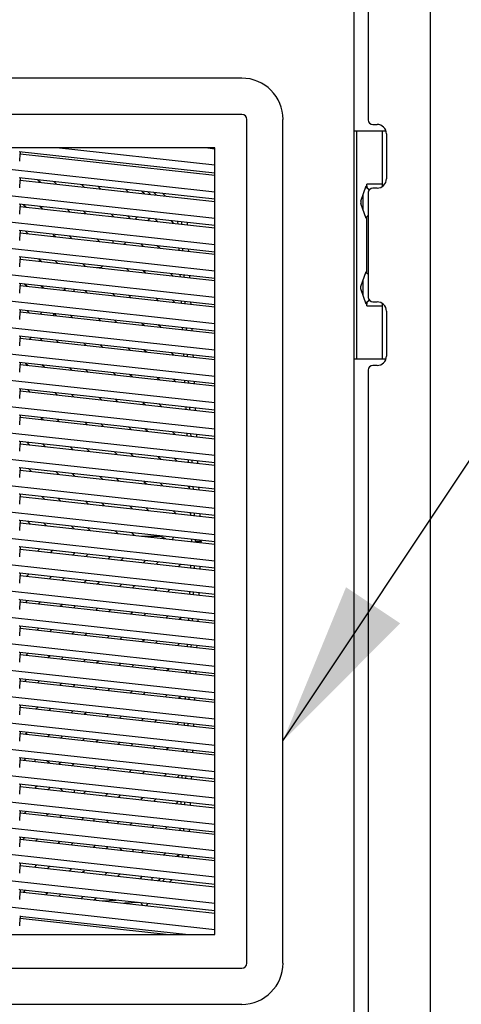
# Model space of a CAD drawing. Units: inches. Extents: x -531 to -92, y -39 to 148.
# Drawn here: x -491 to -485, y 71 to 85 of the extents above; entities that cross this region are included whole.
import ezdxf

# ---------------------------------------------------------------- set-up
doc = ezdxf.new("R2010")
doc.units = ezdxf.units.IN
doc.header["$LTSCALE"] = 13.169014
doc.header["$MEASUREMENT"] = 0
doc.layers.get('0').update_dxf_attribs({"linetype": 'CONTINUOUS'})
doc.styles.get("Standard").update_dxf_attribs({"font": 'simplex.shx', "width": 0.8})
doc.dimstyles.new('PRESENTATION', dxfattribs={"dimscale": 15, "dimtxt": 0.12, "dimasz": 0.15, "dimexe": 0.12, "dimexo": 0.06, "dimgap": 0.09, "dimtad": 0, "dimtih": 1, "dimtoh": 1, "dimzin": 4, "dimdsep": 46, "dimtxsty": 'STANDARD', "dimblk": '_FILLED', "dimcen": 0.09, "dimclrd": 256, "dimclre": 256, "dimclrt": 256, "dimadec": 0, "dimazin": 0, "dimtp": 0.01, "dimtm": 0.01, "dimtfac": 1, "dimtofl": 0, "dimtmove": 0, "dimatfit": 3, "dimldrblk": '_FILLED', "dimfxl": 1, "dimtfillclr": 256, "dimtolj": 1, "dimtzin": 4, "dimlwd": -1, "dimlwe": -1, "dimarcsym": 0})

# ---------------------------------------------------------------- blocks, each defined once
blk = doc.blocks.new('_FILLED')
at = {"color": 0, "linetype": 'ByBlock'}
blk.add_solid([(0, 0), (-1, 0.2), (-1, -0.2)], dxfattribs=at)

msp = doc.modelspace()

# ---------------------------------------------------------------- linework, layer by layer
at = {"color": 3, "linetype": 'Continuous'}
for p, q in [((-485.976, 83.218), (-485.976, 86.366)), ((-485.122, 86.244), (-485.122, 6.237)), ((-486.176, 85.948), (-486.176, 6.533)), ((-485.914, 83.156), (-485.856, 83.156)), ((-485.726, 83.026), (-485.726, 82.406)), ((-485.976, 80.762), (-485.976, 82.218)), ((-485.856, 82.276), (-485.914, 82.276)), ((-485.914, 80.705), (-485.856, 80.705)), ((-485.726, 80.575), (-485.726, 79.955)), ((-485.976, 59.718), (-485.976, 79.762)), ((-485.856, 79.825), (-485.914, 79.825))]:
    msp.add_line(p, q, dxfattribs=at)
at = {"color": 6, "linetype": 'Continuous'}
for p, q in [((-487.726, 83.795), (-499.38, 83.795)), ((-487.726, 83.295), (-499.38, 83.295)), ((-487.656, 71.57), (-487.656, 83.224)), ((-487.156, 71.57), (-487.156, 83.224)), ((-488.1, 82.83), (-499.006, 82.83)), ((-493.553, 82.824), (-488.1, 82.226)), ((-490.802, 82.781), (-488.1, 82.485)), ((-490.796, 82.646), (-490.792, 82.751)), ((-490.792, 82.781), (-490.792, 82.751)), ((-490.792, 82.751), (-488.1, 82.456)), ((-488.1, 82.591), (-490.288, 82.83)), ((-488.193, 82.83), (-488.1, 82.82)), ((-488.1, 71.964), (-488.1, 82.83)), ((-493.553, 82.459), (-488.1, 81.862)), ((-488.1, 82.121), (-490.802, 82.417)), ((-490.796, 82.281), (-490.792, 82.386)), ((-490.792, 82.417), (-490.792, 82.386)), ((-490.792, 82.386), (-488.1, 82.092)), ((-490.544, 82.389), (-490.511, 82.356)), ((-490.286, 82.331), (-490.319, 82.364)), ((-489.937, 82.322), (-489.904, 82.289)), ((-489.679, 82.265), (-489.712, 82.298)), ((-489.331, 82.256), (-489.298, 82.223)), ((-489.073, 82.198), (-489.106, 82.231)), ((-488.986, 82.189), (-489.019, 82.222)), ((-488.944, 82.214), (-488.911, 82.18)), ((-488.819, 82.2), (-488.786, 82.167)), ((-493.553, 82.095), (-488.1, 81.498)), ((-488.1, 81.757), (-490.802, 82.053)), ((-490.792, 82.053), (-490.792, 82.022)), ((-490.742, 82.046), (-490.708, 82.013)), ((-490.796, 81.917), (-490.792, 82.022)), ((-490.792, 82.022), (-488.1, 81.728)), ((-490.483, 81.988), (-490.516, 82.022)), ((-490.135, 81.98), (-490.102, 81.947)), ((-489.877, 81.922), (-489.91, 81.955)), ((-489.529, 81.913), (-489.495, 81.88)), ((-489.27, 81.856), (-489.303, 81.889)), ((-489.176, 81.875), (-489.202, 81.848)), ((-489.022, 81.828), (-488.995, 81.855)), ((-488.922, 81.847), (-488.889, 81.814)), ((-488.664, 81.789), (-488.697, 81.822)), ((-488.607, 81.783), (-488.608, 81.811)), ((-488.561, 81.807), (-488.559, 81.778)), ((-488.482, 81.799), (-488.48, 81.769)), ((-493.553, 81.731), (-488.1, 81.134)), ((-488.1, 81.393), (-490.802, 81.689)), ((-490.796, 81.553), (-490.792, 81.658)), ((-490.792, 81.689), (-490.792, 81.658)), ((-490.792, 81.658), (-488.1, 81.363)), ((-490.681, 81.646), (-490.714, 81.679)), ((-490.333, 81.637), (-490.299, 81.604)), ((-490.074, 81.58), (-490.107, 81.613)), ((-489.726, 81.571), (-489.693, 81.538)), ((-489.503, 81.517), (-489.503, 81.546)), ((-489.35, 81.5), (-489.323, 81.527)), ((-489.12, 81.505), (-489.086, 81.471)), ((-493.553, 81.367), (-488.1, 80.77)), ((-488.861, 81.447), (-488.894, 81.48)), ((-488.591, 81.417), (-488.592, 81.447)), ((-488.545, 81.442), (-488.544, 81.412)), ((-488.466, 81.433), (-488.464, 81.403)), ((-488.1, 81.029), (-490.802, 81.325)), ((-490.796, 81.189), (-490.792, 81.294)), ((-490.792, 81.325), (-490.792, 81.294)), ((-490.792, 81.294), (-488.1, 80.999)), ((-490.53, 81.295), (-490.497, 81.262)), ((-490.272, 81.237), (-490.305, 81.27)), ((-489.924, 81.228), (-489.89, 81.195)), ((-489.73, 81.178), (-489.673, 81.178)), ((-489.673, 81.178), (-489.673, 81.178)), ((-489.672, 81.178), (-489.652, 81.199)), ((-489.665, 81.171), (-489.672, 81.178)), ((-489.317, 81.162), (-489.284, 81.129)), ((-489.059, 81.104), (-489.092, 81.137)), ((-488.711, 81.096), (-488.677, 81.062)), ((-488.575, 81.051), (-488.576, 81.081)), ((-488.529, 81.076), (-488.528, 81.046)), ((-493.553, 81.003), (-488.1, 80.406)), ((-488.1, 80.665), (-490.802, 80.96)), ((-490.792, 80.96), (-490.792, 80.93)), ((-490.728, 80.952), (-490.694, 80.919)), ((-488.45, 81.067), (-488.448, 81.037)), ((-490.796, 80.825), (-490.792, 80.93)), ((-490.792, 80.93), (-488.1, 80.635)), ((-490.469, 80.894), (-490.503, 80.928)), ((-490.16, 80.89), (-490.187, 80.864)), ((-490.043, 80.848), (-490.043, 80.876)), ((-489.863, 80.828), (-489.896, 80.861)), ((-489.515, 80.819), (-489.481, 80.786)), ((-489.256, 80.762), (-489.29, 80.795)), ((-488.908, 80.753), (-488.875, 80.72)), ((-488.65, 80.695), (-488.683, 80.728)), ((-488.559, 80.685), (-488.56, 80.715)), ((-488.513, 80.71), (-488.512, 80.68)), ((-488.434, 80.701), (-488.432, 80.671)), ((-493.553, 80.639), (-488.1, 80.041)), ((-488.1, 80.3), (-490.802, 80.596)), ((-490.796, 80.461), (-490.792, 80.566)), ((-490.792, 80.596), (-490.792, 80.566)), ((-490.792, 80.566), (-488.1, 80.271)), ((-490.667, 80.552), (-490.7, 80.585)), ((-490.489, 80.562), (-490.515, 80.535)), ((-490.335, 80.516), (-490.313, 80.537)), ((-490.313, 80.543), (-490.313, 80.538)), ((-490.313, 80.538), (-490.313, 80.538)), ((-490.313, 80.537), (-490.286, 80.51)), ((-490.06, 80.485), (-490.094, 80.519)), ((-489.712, 80.477), (-489.679, 80.444)), ((-489.454, 80.419), (-489.487, 80.452)), ((-489.106, 80.41), (-489.073, 80.377)), ((-493.553, 80.274), (-488.1, 79.677)), ((-488.847, 80.353), (-488.881, 80.386)), ((-488.543, 80.319), (-488.544, 80.349)), ((-488.497, 80.344), (-488.496, 80.314)), ((-488.418, 80.335), (-488.416, 80.305)), ((-488.1, 79.936), (-490.802, 80.232)), ((-490.796, 80.096), (-490.792, 80.201)), ((-490.792, 80.232), (-490.792, 80.201)), ((-490.792, 80.201), (-488.1, 79.907)), ((-490.663, 80.187), (-490.636, 80.214)), ((-490.516, 80.201), (-490.483, 80.168)), ((-490.258, 80.143), (-490.291, 80.176)), ((-489.91, 80.134), (-489.877, 80.101)), ((-489.651, 80.077), (-489.685, 80.11)), ((-489.303, 80.068), (-489.27, 80.035)), ((-489.045, 80.01), (-489.078, 80.043)), ((-488.697, 80.001), (-488.664, 79.968)), ((-493.553, 79.91), (-488.1, 79.313)), ((-488.1, 79.572), (-490.802, 79.868)), ((-490.792, 79.868), (-490.792, 79.837)), ((-490.714, 79.858), (-490.681, 79.825)), ((-488.527, 79.953), (-488.528, 79.983)), ((-488.481, 79.978), (-488.48, 79.948)), ((-488.402, 79.969), (-488.4, 79.94)), ((-490.796, 79.732), (-490.792, 79.837)), ((-490.792, 79.837), (-488.1, 79.542)), ((-490.455, 79.8), (-490.489, 79.834)), ((-490.107, 79.792), (-490.074, 79.759)), ((-489.849, 79.734), (-489.882, 79.767)), ((-489.501, 79.725), (-489.468, 79.692)), ((-489.242, 79.668), (-489.276, 79.701)), ((-488.894, 79.659), (-488.861, 79.626)), ((-488.636, 79.601), (-488.669, 79.634)), ((-488.511, 79.587), (-488.512, 79.617)), ((-488.465, 79.612), (-488.464, 79.582)), ((-488.386, 79.603), (-488.384, 79.574)), ((-493.553, 79.546), (-488.1, 78.949)), ((-488.1, 79.208), (-490.802, 79.504)), ((-490.796, 79.368), (-490.792, 79.473)), ((-490.792, 79.504), (-490.792, 79.473)), ((-490.792, 79.473), (-488.1, 79.178)), ((-490.653, 79.458), (-490.686, 79.491)), ((-490.305, 79.449), (-490.272, 79.416)), ((-490.047, 79.391), (-490.08, 79.425)), ((-489.698, 79.383), (-489.665, 79.35)), ((-489.44, 79.325), (-489.473, 79.358)), ((-489.092, 79.316), (-489.059, 79.283)), ((-493.553, 79.182), (-488.1, 78.585)), ((-488.834, 79.259), (-488.867, 79.292)), ((-488.495, 79.222), (-488.496, 79.251)), ((-488.449, 79.246), (-488.448, 79.216)), ((-488.37, 79.237), (-488.368, 79.208)), ((-488.1, 78.844), (-490.802, 79.14)), ((-490.796, 79.004), (-490.792, 79.109)), ((-490.792, 79.14), (-490.792, 79.109)), ((-490.792, 79.109), (-488.1, 78.814)), ((-490.502, 79.107), (-490.469, 79.074)), ((-490.244, 79.049), (-490.277, 79.082)), ((-489.896, 79.04), (-489.863, 79.007)), ((-489.638, 78.982), (-489.671, 79.016)), ((-489.289, 78.974), (-489.256, 78.941)), ((-489.031, 78.916), (-489.064, 78.949)), ((-488.683, 78.907), (-488.65, 78.874)), ((-493.553, 78.818), (-488.1, 78.221)), ((-490.793, 78.774), (-490.802, 78.775)), ((-488.1, 78.48), (-490.793, 78.774)), ((-490.792, 78.774), (-490.792, 78.745)), ((-490.7, 78.764), (-490.667, 78.731)), ((-488.479, 78.856), (-488.48, 78.885)), ((-488.433, 78.88), (-488.432, 78.85)), ((-488.354, 78.871), (-488.352, 78.842)), ((-490.796, 78.64), (-490.792, 78.745)), ((-490.792, 78.745), (-488.1, 78.45)), ((-490.442, 78.706), (-490.475, 78.74)), ((-490.093, 78.698), (-490.06, 78.665)), ((-489.835, 78.64), (-489.868, 78.673)), ((-489.487, 78.631), (-489.454, 78.598)), ((-489.229, 78.574), (-489.262, 78.607)), ((-488.88, 78.565), (-488.847, 78.532)), ((-488.622, 78.507), (-488.655, 78.54)), ((-488.463, 78.49), (-488.464, 78.519)), ((-488.417, 78.514), (-488.416, 78.485)), ((-488.338, 78.506), (-488.337, 78.476)), ((-493.553, 78.454), (-488.1, 77.856)), ((-490.793, 78.41), (-490.802, 78.411)), ((-490.796, 78.276), (-490.792, 78.381)), ((-488.1, 78.115), (-490.793, 78.41)), ((-490.792, 78.41), (-490.792, 78.381)), ((-490.792, 78.381), (-488.1, 78.086)), ((-490.639, 78.364), (-490.672, 78.397)), ((-490.291, 78.355), (-490.258, 78.322)), ((-490.033, 78.297), (-490.066, 78.331)), ((-489.684, 78.289), (-489.651, 78.256)), ((-489.426, 78.231), (-489.459, 78.264)), ((-489.078, 78.222), (-489.045, 78.189)), ((-493.553, 78.089), (-488.1, 77.492)), ((-488.82, 78.165), (-488.853, 78.198)), ((-488.471, 78.156), (-488.447, 78.132)), ((-488.447, 78.124), (-488.448, 78.153)), ((-488.401, 78.148), (-488.4, 78.119)), ((-488.322, 78.14), (-488.321, 78.11)), ((-490.793, 78.046), (-490.802, 78.047)), ((-490.796, 77.911), (-490.792, 78.016)), ((-488.1, 77.751), (-490.793, 78.046)), ((-490.792, 78.046), (-490.792, 78.016)), ((-490.792, 78.016), (-488.1, 77.722)), ((-490.489, 78.013), (-490.455, 77.98)), ((-490.23, 77.955), (-490.263, 77.988)), ((-489.882, 77.946), (-489.849, 77.913)), ((-489.624, 77.888), (-489.657, 77.922)), ((-489.275, 77.88), (-489.242, 77.847)), ((-489.017, 77.822), (-489.05, 77.855)), ((-488.669, 77.813), (-488.636, 77.78)), ((-493.553, 77.725), (-488.1, 77.128)), ((-490.793, 77.682), (-490.802, 77.683)), ((-488.1, 77.387), (-490.793, 77.682)), ((-490.792, 77.682), (-490.792, 77.652)), ((-488.432, 77.777), (-488.444, 77.789)), ((-488.431, 77.758), (-488.432, 77.788)), ((-488.385, 77.782), (-488.384, 77.753)), ((-488.306, 77.774), (-488.305, 77.744)), ((-490.796, 77.547), (-490.792, 77.652)), ((-490.792, 77.652), (-488.1, 77.357)), ((-490.686, 77.67), (-490.653, 77.637)), ((-490.428, 77.612), (-490.461, 77.646)), ((-490.08, 77.604), (-490.046, 77.571)), ((-489.821, 77.546), (-489.854, 77.579)), ((-489.473, 77.537), (-489.44, 77.504)), ((-489.215, 77.479), (-489.248, 77.513)), ((-489.11, 77.468), (-488.864, 77.468)), ((-488.775, 77.431), (-488.861, 77.467)), ((-488.683, 77.421), (-488.671, 77.449)), ((-488.415, 77.397), (-488.416, 77.422)), ((-488.369, 77.416), (-488.368, 77.397)), ((-488.29, 77.408), (-488.289, 77.397)), ((-493.553, 77.361), (-488.1, 76.764)), ((-490.793, 77.318), (-490.802, 77.318)), ((-490.796, 77.183), (-490.792, 77.288)), ((-488.1, 77.023), (-490.793, 77.318)), ((-490.792, 77.318), (-490.792, 77.288)), ((-490.792, 77.288), (-488.1, 76.993)), ((-490.522, 77.288), (-490.549, 77.261)), ((-490.368, 77.242), (-490.341, 77.268)), ((-488.416, 77.392), (-488.415, 77.397)), ((-488.368, 77.397), (-488.369, 77.387)), ((-488.368, 77.397), (-488.289, 77.397)), ((-488.289, 77.397), (-488.29, 77.378)), ((-490.035, 77.235), (-490.062, 77.208)), ((-489.881, 77.188), (-489.855, 77.215)), ((-489.549, 77.181), (-489.575, 77.155)), ((-489.395, 77.135), (-489.368, 77.162)), ((-493.553, 76.997), (-488.1, 76.4)), ((-489.062, 77.128), (-489.088, 77.101)), ((-488.908, 77.082), (-488.881, 77.108)), ((-488.575, 77.075), (-488.602, 77.048)), ((-488.43, 77.029), (-488.429, 77.059)), ((-488.382, 77.054), (-488.384, 77.024)), ((-488.304, 77.045), (-488.305, 77.016)), ((-490.793, 76.954), (-490.802, 76.954)), ((-490.796, 76.819), (-490.792, 76.924)), ((-488.1, 76.659), (-490.793, 76.954)), ((-490.792, 76.954), (-490.792, 76.924)), ((-490.792, 76.924), (-488.1, 76.629)), ((-490.696, 76.913), (-490.67, 76.94)), ((-490.363, 76.907), (-490.39, 76.88)), ((-490.21, 76.86), (-490.183, 76.887)), ((-489.877, 76.853), (-489.903, 76.827)), ((-489.723, 76.807), (-489.696, 76.833)), ((-489.39, 76.8), (-489.417, 76.773)), ((-489.236, 76.753), (-489.209, 76.78)), ((-488.903, 76.747), (-488.93, 76.72)), ((-488.749, 76.7), (-488.723, 76.727)), ((-493.553, 76.633), (-488.1, 76.036)), ((-490.793, 76.589), (-490.802, 76.59)), ((-488.1, 76.294), (-490.793, 76.589)), ((-490.792, 76.589), (-490.792, 76.56)), ((-488.445, 76.667), (-488.444, 76.696)), ((-488.397, 76.691), (-488.398, 76.662)), ((-488.319, 76.683), (-488.32, 76.653)), ((-490.796, 76.455), (-490.792, 76.56)), ((-490.792, 76.56), (-488.1, 76.265)), ((-490.692, 76.578), (-490.718, 76.552)), ((-490.538, 76.532), (-490.511, 76.559)), ((-490.205, 76.525), (-490.232, 76.498)), ((-490.051, 76.479), (-490.024, 76.505)), ((-489.718, 76.472), (-489.745, 76.445)), ((-489.564, 76.425), (-489.538, 76.452)), ((-489.231, 76.418), (-489.258, 76.392)), ((-489.077, 76.372), (-489.051, 76.399)), ((-488.745, 76.365), (-488.771, 76.338)), ((-488.591, 76.319), (-488.564, 76.345)), ((-488.46, 76.304), (-488.459, 76.334)), ((-488.412, 76.329), (-488.413, 76.299)), ((-488.334, 76.32), (-488.335, 76.291)), ((-493.553, 76.269), (-488.1, 75.671)), ((-490.793, 76.225), (-490.802, 76.226)), ((-490.796, 76.09), (-490.792, 76.195)), ((-488.1, 75.93), (-490.793, 76.225)), ((-490.792, 76.225), (-490.792, 76.195)), ((-490.792, 76.195), (-488.1, 75.901)), ((-490.533, 76.197), (-490.56, 76.17)), ((-490.379, 76.15), (-490.353, 76.177)), ((-490.046, 76.143), (-490.073, 76.117)), ((-489.892, 76.097), (-489.866, 76.124)), ((-489.56, 76.09), (-489.586, 76.063)), ((-489.406, 76.044), (-489.379, 76.07)), ((-489.073, 76.037), (-489.1, 76.01)), ((-488.919, 75.99), (-488.892, 76.017)), ((-488.586, 75.984), (-488.613, 75.957)), ((-488.475, 75.942), (-488.474, 75.971)), ((-488.427, 75.966), (-488.428, 75.937)), ((-488.348, 75.957), (-488.35, 75.928)), ((-493.553, 75.904), (-488.1, 75.307)), ((-490.793, 75.861), (-490.802, 75.862)), ((-490.796, 75.726), (-490.792, 75.831)), ((-488.1, 75.566), (-490.793, 75.861)), ((-490.792, 75.861), (-490.792, 75.831)), ((-490.792, 75.831), (-488.1, 75.537)), ((-490.707, 75.822), (-490.681, 75.849)), ((-490.375, 75.815), (-490.401, 75.789)), ((-490.221, 75.769), (-490.194, 75.795)), ((-489.888, 75.762), (-489.915, 75.735)), ((-489.734, 75.715), (-489.707, 75.742)), ((-489.401, 75.709), (-489.428, 75.682)), ((-489.247, 75.662), (-489.22, 75.689)), ((-488.914, 75.655), (-488.941, 75.629)), ((-488.76, 75.609), (-488.734, 75.636)), ((-493.553, 75.54), (-488.1, 74.943)), ((-490.793, 75.497), (-490.802, 75.498)), ((-488.49, 75.579), (-488.489, 75.609)), ((-488.442, 75.604), (-488.443, 75.574)), ((-488.363, 75.595), (-488.365, 75.566)), ((-490.796, 75.362), (-490.792, 75.467)), ((-488.1, 75.202), (-490.793, 75.497)), ((-490.792, 75.497), (-490.792, 75.467)), ((-490.792, 75.467), (-488.1, 75.172)), ((-490.703, 75.487), (-490.73, 75.46)), ((-490.549, 75.441), (-490.522, 75.467)), ((-490.216, 75.434), (-490.243, 75.407)), ((-490.062, 75.387), (-490.035, 75.414)), ((-489.729, 75.38), (-489.756, 75.354)), ((-489.575, 75.334), (-489.549, 75.361)), ((-489.243, 75.327), (-489.269, 75.3)), ((-489.089, 75.281), (-489.062, 75.307)), ((-488.756, 75.274), (-488.783, 75.247)), ((-488.602, 75.227), (-488.575, 75.254)), ((-488.505, 75.217), (-488.504, 75.246)), ((-488.457, 75.241), (-488.458, 75.212)), ((-488.378, 75.232), (-488.379, 75.203)), ((-493.553, 75.176), (-488.1, 74.579)), ((-490.793, 75.133), (-490.802, 75.133)), ((-490.796, 74.998), (-490.792, 75.103)), ((-488.1, 74.838), (-490.793, 75.133)), ((-490.792, 75.133), (-490.792, 75.103)), ((-490.792, 75.103), (-488.1, 74.808)), ((-490.544, 75.106), (-490.571, 75.079)), ((-490.39, 75.059), (-490.364, 75.086)), ((-490.058, 75.052), (-490.084, 75.026)), ((-489.904, 75.006), (-489.877, 75.032)), ((-489.571, 74.999), (-489.597, 74.972)), ((-489.417, 74.952), (-489.39, 74.979)), ((-489.084, 74.946), (-489.111, 74.919)), ((-488.93, 74.899), (-488.903, 74.926)), ((-488.597, 74.892), (-488.624, 74.866)), ((-488.52, 74.854), (-488.519, 74.884)), ((-488.472, 74.878), (-488.473, 74.849)), ((-488.393, 74.87), (-488.394, 74.84)), ((-493.553, 74.812), (-488.1, 74.215)), ((-488.1, 74.474), (-490.802, 74.769)), ((-490.796, 74.634), (-490.792, 74.739)), ((-490.792, 74.769), (-490.792, 74.739)), ((-490.792, 74.739), (-488.1, 74.444)), ((-490.719, 74.731), (-490.692, 74.757)), ((-490.386, 74.724), (-490.412, 74.697)), ((-490.232, 74.677), (-490.205, 74.704)), ((-489.899, 74.671), (-489.926, 74.644)), ((-489.745, 74.624), (-489.718, 74.651)), ((-489.412, 74.617), (-489.439, 74.591)), ((-489.258, 74.571), (-489.232, 74.597)), ((-488.926, 74.564), (-488.952, 74.537)), ((-493.553, 74.448), (-488.1, 73.85)), ((-488.772, 74.518), (-488.745, 74.544)), ((-488.535, 74.492), (-488.533, 74.521)), ((-488.486, 74.516), (-488.488, 74.486)), ((-488.408, 74.507), (-488.409, 74.478)), ((-488.1, 74.109), (-490.802, 74.405)), ((-490.796, 74.27), (-490.792, 74.375)), ((-490.792, 74.405), (-490.792, 74.375)), ((-490.792, 74.375), (-488.1, 74.08)), ((-490.714, 74.396), (-490.741, 74.369)), ((-490.583, 74.352), (-490.583, 74.381)), ((-490.386, 74.33), (-490.419, 74.363)), ((-490.227, 74.342), (-490.254, 74.316)), ((-490.073, 74.296), (-490.047, 74.323)), ((-489.741, 74.289), (-489.767, 74.262)), ((-489.587, 74.243), (-489.56, 74.269)), ((-489.254, 74.236), (-489.28, 74.209)), ((-489.1, 74.189), (-489.073, 74.216)), ((-488.767, 74.182), (-488.794, 74.156)), ((-488.613, 74.136), (-488.586, 74.163)), ((-488.55, 74.129), (-488.548, 74.158)), ((-488.501, 74.153), (-488.503, 74.124)), ((-488.423, 74.145), (-488.424, 74.115)), ((-493.553, 74.083), (-488.1, 73.486)), ((-488.1, 73.745), (-490.802, 74.041)), ((-490.796, 73.905), (-490.792, 74.01)), ((-490.792, 74.041), (-490.792, 74.01)), ((-490.792, 74.01), (-488.1, 73.716)), ((-490.556, 74.014), (-490.582, 73.988)), ((-490.402, 73.968), (-490.375, 73.994)), ((-490.235, 73.979), (-490.202, 73.946)), ((-490.043, 73.958), (-490.043, 73.928)), ((-489.915, 73.914), (-489.888, 73.941)), ((-489.582, 73.908), (-489.609, 73.881)), ((-489.428, 73.861), (-489.401, 73.888)), ((-489.095, 73.854), (-489.122, 73.828)), ((-488.941, 73.808), (-488.915, 73.834)), ((-488.609, 73.801), (-488.635, 73.774)), ((-488.564, 73.767), (-488.563, 73.796)), ((-488.516, 73.791), (-488.517, 73.761)), ((-488.438, 73.782), (-488.439, 73.753)), ((-488.1, 73.122), (-493.553, 73.719)), ((-490.802, 73.677), (-488.1, 73.381)), ((-490.796, 73.541), (-490.792, 73.646)), ((-490.792, 73.677), (-490.792, 73.646)), ((-490.792, 73.646), (-488.1, 73.352)), ((-490.73, 73.64), (-490.703, 73.666)), ((-490.397, 73.633), (-490.424, 73.606)), ((-490.243, 73.586), (-490.216, 73.613)), ((-489.91, 73.579), (-489.937, 73.553)), ((-489.773, 73.564), (-489.773, 73.535)), ((-489.568, 73.512), (-489.601, 73.545)), ((-489.423, 73.526), (-489.45, 73.499)), ((-489.269, 73.48), (-489.243, 73.506)), ((-488.937, 73.473), (-488.963, 73.446)), ((-488.1, 72.758), (-493.553, 73.355)), ((-488.783, 73.426), (-488.756, 73.453)), ((-488.579, 73.404), (-488.578, 73.433)), ((-488.531, 73.428), (-488.532, 73.399)), ((-488.453, 73.42), (-488.454, 73.39)), ((-490.802, 73.313), (-488.1, 73.017)), ((-490.796, 73.177), (-490.792, 73.282)), ((-490.792, 73.313), (-490.792, 73.282)), ((-490.792, 73.282), (-488.1, 72.987)), ((-490.725, 73.304), (-490.752, 73.278)), ((-490.571, 73.258), (-490.545, 73.285)), ((-490.238, 73.251), (-490.265, 73.224)), ((-490.084, 73.205), (-490.058, 73.231)), ((-489.752, 73.198), (-489.778, 73.171)), ((-489.598, 73.151), (-489.571, 73.178)), ((-489.417, 73.161), (-489.384, 73.128)), ((-489.233, 73.141), (-489.233, 73.111)), ((-489.111, 73.098), (-489.084, 73.125)), ((-488.778, 73.091), (-488.805, 73.065)), ((-488.624, 73.045), (-488.598, 73.071)), ((-488.594, 73.041), (-488.593, 73.071)), ((-488.546, 73.066), (-488.547, 73.036)), ((-488.468, 73.057), (-488.469, 73.028)), ((-488.1, 72.394), (-493.553, 72.991)), ((-490.793, 72.948), (-490.802, 72.948)), ((-490.796, 72.813), (-490.792, 72.918)), ((-488.1, 72.653), (-490.793, 72.948)), ((-490.792, 72.948), (-490.792, 72.918)), ((-490.792, 72.918), (-488.1, 72.623)), ((-490.567, 72.923), (-490.593, 72.896)), ((-490.413, 72.876), (-490.386, 72.903)), ((-490.08, 72.87), (-490.107, 72.843)), ((-489.926, 72.823), (-489.899, 72.85)), ((-489.593, 72.816), (-489.62, 72.79)), ((-489.439, 72.77), (-489.412, 72.796)), ((-489.106, 72.763), (-489.133, 72.736)), ((-488.963, 72.718), (-488.963, 72.747)), ((-488.883, 72.709), (-488.856, 72.735)), ((-488.796, 72.729), (-488.822, 72.702)), ((-488.695, 72.718), (-488.722, 72.691)), ((-488.1, 72.03), (-493.553, 72.627)), ((-490.793, 72.583), (-490.802, 72.584)), ((-490.796, 72.449), (-490.792, 72.554)), ((-488.1, 72.289), (-490.793, 72.583)), ((-490.792, 72.583), (-490.792, 72.554)), ((-490.792, 72.554), (-488.1, 72.259)), ((-490.741, 72.548), (-490.714, 72.575)), ((-490.408, 72.541), (-490.435, 72.515)), ((-490.254, 72.495), (-490.227, 72.522)), ((-489.921, 72.488), (-489.948, 72.461)), ((-489.767, 72.442), (-489.741, 72.468)), ((-489.657, 72.429), (-489.464, 72.438)), ((-489.156, 72.404), (-489.349, 72.396)), ((-489.116, 72.4), (-489.102, 72.369)), ((-489.024, 72.39), (-489.05, 72.363)), ((-490.796, 72.085), (-490.792, 72.19)), ((-490.793, 72.219), (-488.463, 71.964)), ((-490.792, 72.22), (-490.792, 72.19)), ((-490.792, 72.19), (-488.732, 71.964)), ((-499.006, 71.964), (-488.1, 71.964)), ((-499.38, 71.5), (-487.726, 71.5)), ((-499.38, 71), (-487.726, 71))]:
    msp.add_line(p, q, dxfattribs=at)
at = {"color": 7, "linetype": 'Continuous'}
for p, q in [((-486.176, 83.065), (-485.732, 83.065)), ((-486.137, 79.916), (-486.137, 83.065)), ((-485.783, 83.065), (-485.783, 82.299)), ((-486.078, 82.097), (-486.008, 82.307)), ((-485.999, 82.307), (-486.008, 82.307)), ((-485.999, 82.307), (-485.999, 82.33)), ((-485.783, 82.33), (-485.999, 82.33)), ((-485.999, 82.307), (-485.999, 82.282)), ((-485.999, 82.3), (-485.996, 82.291)), ((-486.047, 81.972), (-486.047, 82.19)), ((-485.996, 82.291), (-485.993, 82.282)), ((-485.993, 82.282), (-485.989, 82.275)), ((-486.078, 82.097), (-486.078, 82.065)), ((-486.008, 81.854), (-486.078, 82.065)), ((-486.008, 81.854), (-485.999, 81.854)), ((-485.999, 81.101), (-485.999, 81.88)), ((-486.078, 80.916), (-486.008, 81.126)), ((-485.999, 81.126), (-486.008, 81.126)), ((-486.047, 80.791), (-486.047, 81.009)), ((-486.078, 80.884), (-486.078, 80.916)), ((-486.008, 80.673), (-486.078, 80.884)), ((-486.008, 80.673), (-485.999, 80.673)), ((-485.999, 80.699), (-485.999, 80.674)), ((-485.997, 80.689), (-485.999, 80.681)), ((-485.999, 80.65), (-485.999, 80.673)), ((-485.993, 80.699), (-485.997, 80.689)), ((-485.989, 80.706), (-485.993, 80.699)), ((-485.783, 80.682), (-485.783, 79.916)), ((-485.999, 80.65), (-485.783, 80.65)), ((-486.176, 79.916), (-485.732, 79.916))]:
    msp.add_line(p, q, dxfattribs=at)
at = {"color": 6, "linetype": 'Continuous'}
for centre, radius, start, end in [((-487.726, 83.224), 0.571, 360, 90), ((-487.726, 83.224), 0.0706, 0, 89.9998), ((-487.726, 71.57), 0.571, 270, 0), ((-487.726, 71.57), 0.0706, 270, 359.9998)]:
    msp.add_arc(centre, radius, start, end, dxfattribs=at)
at = {"color": 3, "linetype": 'Continuous'}
for centre, radius, start, end in [((-485.914, 83.218), 0.0625, 180, 270), ((-485.856, 83.026), 0.13, 0, 90), ((-485.856, 82.406), 0.13, 270, 0), ((-485.914, 82.213), 0.0625, 90, 175.4114), ((-485.914, 80.767), 0.0625, 184.5886, 270), ((-485.856, 80.575), 0.13, 0, 90), ((-485.856, 79.955), 0.13, 270, 0), ((-485.914, 79.762), 0.0625, 90, 180)]:
    msp.add_arc(centre, radius, start, end, dxfattribs=at)
at = {"color": 7, "linetype": 'Continuous'}
for centre, start, end in [((-486.062, 82.184), 33.6785, 65.2777), ((-486.062, 81.978), 294.7223, 317.7317), ((-486.062, 81.003), 42.2683, 65.2777), ((-486.062, 80.797), 294.7223, 326.3226)]:
    msp.add_arc(centre, 0.116, start, end, dxfattribs=at)

# ---------------------------------------------------------------- leaders
at = {"lineweight": 0, "annotation_type": 0, "has_hookline": 1, "hookline_direction": 1, "text_width": 12.617}
msp.add_leader([(-487.156, 74.639), (-480.638, 84.436), (-479.088, 84.436)], dimstyle='PRESENTATION', override={"dimgap": 0.09, "dimtad": 0}, dxfattribs=at)

doc.saveas('drawing.dxf')
